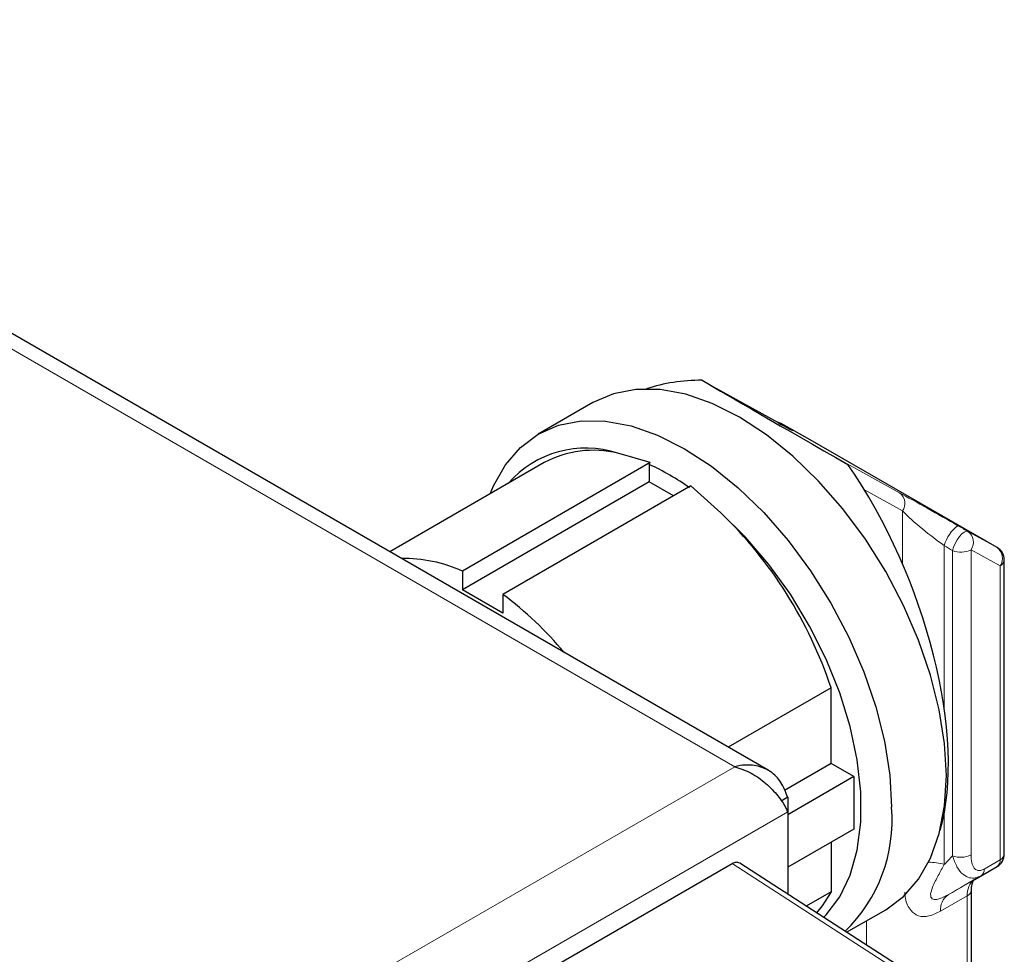
# Model space of a CAD drawing. Units: millimetres. Extents: x 0 to 210, y 0 to 297.
# Drawn here: x 179 to 183, y 166 to 170 of the extents above; entities that cross this region are included whole.
import ezdxf

# ---------------------------------------------------------------- set-up
doc = ezdxf.new("R2010")
doc.units = ezdxf.units.MM

msp = doc.modelspace()

# ---------------------------------------------------------------- linework, layer by layer
at = {"color": 7, "linetype": 'Continuous', "lineweight": 25}
for p, q in [((181.73728, 167.08901), (153.28356, 183.515)), ((181.50682, 168.45408), (181.55828, 168.42457)), ((181.77342, 168.30537), (181.55828, 168.42457)), ((181.12441, 168.37617), (180.93269, 168.26549)), ((181.88531, 168.24604), (181.78336, 168.30252)), ((182.53939, 167.86845), (181.88531, 168.24604)), ((181.32511, 168.16585), (181.21182, 168.19851)), ((180.95317, 168.16589), (180.41252, 167.85378)), ((181.32511, 168.16585), (180.66733, 167.78612)), ((181.3214, 168.1594), (181.32511, 168.16585)), ((181.3214, 168.1594), (181.3214, 168.09839)), ((181.98255, 168.17964), (182.01686, 168.15964)), ((181.3214, 168.09839), (180.66733, 167.7208)), ((181.46653, 168.08421), (180.80875, 167.70448)), ((181.40625, 168.04941), (181.3214, 168.09839)), ((181.5724, 167.99035), (181.46653, 168.08421)), ((182.56464, 166.79552), (182.56464, 167.825)), ((180.66733, 167.78612), (180.66733, 167.7208)), ((180.80875, 167.63916), (180.66733, 167.7208)), ((180.80875, 167.70448), (180.80875, 167.63916)), ((181.9578, 167.37785), (181.59738, 167.16978)), ((181.9578, 167.11247), (181.9578, 167.37785)), ((181.9578, 167.11247), (181.79512, 167.01856)), ((182.03735, 167.06655), (181.9578, 167.11247)), ((182.03735, 167.06655), (181.80616, 166.93309)), ((182.03735, 167.06655), (182.03735, 166.88283)), ((181.80616, 166.99428), (181.78351, 166.98121)), ((181.80616, 166.99428), (181.80616, 166.94297)), ((181.80616, 166.94297), (181.80616, 166.65528)), ((182.03735, 166.88283), (181.80616, 166.74937)), ((181.9578, 166.8369), (181.9578, 166.66337)), ((181.00609, 166.41219), (181.61218, 166.76207)), ((182.24713, 166.36997), (181.63818, 166.76396)), ((182.46098, 166.7068), (182.53964, 166.75222)), ((181.9578, 166.66337), (181.87105, 166.6133)), ((182.44974, 166.35706), (182.44974, 166.66998)), ((182.0125, 166.52178), (182.14932, 166.60077))]:
    msp.add_line(p, q, dxfattribs=at)
at = {"color": 8, "linetype": 'Continuous', "lineweight": 18}
for p, q in [((181.6208, 167.10131), (153.23753, 183.48663)), ((181.79535, 168.2937), (181.80484, 168.28997)), ((181.98255, 168.17964), (182.19768, 168.06044)), ((182.2083, 167.99659), (182.075, 168.07044)), ((182.2083, 167.81133), (182.2083, 167.99659)), ((182.43744, 167.92494), (182.53939, 167.86845)), ((182.35449, 167.87599), (182.35449, 167.30085)), ((182.38373, 166.78954), (182.38373, 167.85796)), ((182.44805, 167.86108), (182.44805, 166.79266)), ((182.55, 167.80459), (182.44805, 167.86108)), ((182.55, 166.77511), (182.55, 167.80459)), ((156.49553, 152.5968), (181.6208, 167.10131)), ((156.53997, 152.35711), (181.80616, 166.94297)), ((182.35449, 166.94121), (182.35449, 166.75905)), ((182.49384, 166.7427), (182.55, 166.77511)), ((182.21936, 166.36917), (181.61217, 166.76207)), ((182.53964, 166.75222), (182.48349, 166.71981)), ((182.36748, 166.65282), (182.46098, 166.7068)), ((182.4351, 166.64957), (182.34159, 166.59559)), ((182.4351, 166.33665), (182.4351, 166.64957)), ((182.08154, 166.56164), (182.08154, 166.47711))]:
    msp.add_line(p, q, dxfattribs=at)
at = {"color": 7, "linetype": 'Continuous', "lineweight": 25, "flags": 128}
for points in [[(182.14932, 166.60077), (182.14937, 166.60079), (182.21188, 166.64702), (182.26455, 166.70764), (182.30648, 166.78162), (182.33695, 166.86769), (182.35545, 166.96439), (182.36165, 167.07006), (182.35545, 167.18288), (182.33695, 167.30093), (182.30648, 167.4222), (182.26455, 167.54459), (182.21188, 167.66603), (182.14937, 167.78442), (182.07809, 167.89776), (181.99926, 168.00409), (181.91423, 168.10159), (181.82445, 168.18861), (181.73147, 168.26365), (181.63687, 168.32542), (181.54226, 168.37287), (181.44928, 168.40519), (181.3595, 168.42183), (181.27447, 168.4225), (181.19564, 168.40718), (181.12441, 168.37617)], [(180.76383, 168.05659), (180.77553, 168.08464), (180.81746, 168.15862), (180.87014, 168.21924), (180.93265, 168.26547), (181.00393, 168.2965), (181.08275, 168.31182), (181.16778, 168.31115), (181.25756, 168.29452), (181.35054, 168.2622), (181.44515, 168.21474), (181.53975, 168.15297), (181.63273, 168.07793), (181.72251, 167.99092), (181.80754, 167.89341), (181.88637, 167.78708), (181.95765, 167.67375), (182.02016, 167.55535), (182.07283, 167.43391), (182.11476, 167.31152), (182.14523, 167.19026), (182.16373, 167.0722), (182.16993, 166.95938)], [(181.78285, 168.30281), (181.77081, 168.30757), (181.7685, 168.30809)], [(181.93196, 166.57389), (181.94065, 166.58274), (181.98838, 166.6457), (182.02499, 166.72177), (182.04978, 166.80951), (182.06229, 166.90729), (182.06229, 167.01328), (182.04978, 167.12551), (182.02499, 167.24187), (181.98838, 167.3602), (181.94065, 167.47829), (181.88266, 167.59393), (181.81553, 167.70496), (181.74048, 167.80932), (181.65893, 167.90504), (181.5724, 167.99035)], [(181.9578, 166.66337), (181.9267, 166.61429), (181.90686, 166.59013)]]:
    msp.add_lwpolyline(points, dxfattribs=at)
at = {"color": 8, "linetype": 'Continuous', "lineweight": 18, "flags": 128}
for points in [[(181.7722, 168.30604), (181.77292, 168.30596), (181.78336, 168.30252)], [(182.43744, 167.92494), (182.43167, 167.92567), (182.4243, 167.92267), (182.41595, 167.91619), (182.40733, 167.90679), (182.39916, 167.89525), (182.39213, 167.88255), (182.38684, 167.86976), (182.38373, 167.85796)]]:
    msp.add_lwpolyline(points, dxfattribs=at)
at = {"color": 7, "linetype": 'Continuous', "lineweight": 25}
for centre, radius, start, end in [((181.0987, 167.85697), 0.35979, 71.67428, 138.93829), ((181.12485, 167.84629), 0.3628, 76.1296, 118.24293), ((180.94686, 167.3473), 0.89431, 54.76447, 65.24091), ((180.52036, 166.90089), 1.51451, 18.35653, 46.00099), ((182.51464, 167.825), 0.05, 0, 60.00269), ((180.45911, 167.32138), 0.50925, 65.86562, 90.72169), ((180.06135, 166.70061), 1.25154, 39.76453, 53.33171), ((181.62813, 166.91456), 0.54366, 314.23949, 4.72901), ((182.51464, 166.79552), 0.05, 300.00538, 0)]:
    msp.add_arc(centre, radius, start, end, dxfattribs=at)
at = {"color": 8, "linetype": 'Continuous', "lineweight": 18}
for centre, radius, start, end in [((182.17015, 168.02306), 0.04643, 325.24115, 53.63071), ((182.47383, 167.84437), 0.12346, 125.37803, 165.15756), ((182.4099, 167.88755), 0.04643, 325.24115, 53.63071), ((182.41244, 167.93068), 0.07818, 248.45286, 297.09431), ((182.51186, 167.83106), 0.04643, 325.24115, 53.63071), ((182.53962, 167.8275), 0.02515, 294.37466, 354.3052), ((182.2977, 166.56569), 0.20153, 73.63251, 89.43616), ((182.41244, 166.86226), 0.07818, 248.45286, 297.09431), ((182.52497, 166.77265), 0.02515, 305.69804, 5.62038), ((182.53962, 166.79802), 0.02515, 294.37466, 354.3052), ((182.46881, 166.74023), 0.02515, 305.69804, 5.62038), ((182.49768, 166.65573), 0.06288, 125.69804, 185.62038), ((182.42594, 166.67156), 0.02382, 292.60391, 357.30494), ((182.40418, 166.60175), 0.06288, 125.69804, 185.62038)]:
    msp.add_arc(centre, radius, start, end, dxfattribs=at)
at = {"color": 7, "linetype": 'Continuous', "lineweight": 25}
for centre, major_axis, ratio, start_param, end_param in [((181.81284, 167.59006), (-0.66882, 0.73634), 0.6759115, 5.7279988, 5.9964628), ((182.42144, 167.94139), (0.9927, -0.56137), 0.0087951, 3.5458603, 4.2975914), ((181.64968, 168.3768), (0.175, -0.099), 0.0087952, 5.5027628, 6.1867279), ((181.81284, 167.59006), (-0.36608, 0.92064), 0.4542421, 3.6700053, 5.1882772)]:
    msp.add_ellipse(centre, major_axis=major_axis, ratio=ratio, start_param=start_param, end_param=end_param, dxfattribs=at)
at = {"color": 8, "linetype": 'Continuous', "lineweight": 18}
for centre, major_axis, ratio, start_param, end_param in [((181.53884, 168.43883), (0.3, -0.16972), 0.0087952, 0.4856812, 0.6229258), ((181.64968, 168.3768), (0.175, -0.099), 0.0087952, 6.1867279, 6.7688665), ((182.32143, 167.98901), (0.175, -0.099), 0.0087952, 1.0950665, 2.3611702), ((182.29669, 167.94556), (0.1243, -0.10128), 0.1304729, 4.0328983, 5.299002), ((182.26363, 168.02042), (0.3, -0.16972), 0.0087952, 0.9578219, 1.0950665), ((182.23888, 167.97697), (0.24972, -0.17071), 0.0693456, 5.2404655, 5.3777101), ((182.23888, 166.72295), (0.24735, 0.22471), 0.1616207, 5.0473079, 5.1845525), ((182.30138, 166.61469), (0.375, 0.21652), 0.0000704, 4.8895302, 5.2194119)]:
    msp.add_ellipse(centre, major_axis=major_axis, ratio=ratio, start_param=start_param, end_param=end_param, dxfattribs=at)
at = {"color": 7, "linetype": 'Continuous', "lineweight": 25}
for points, knots in [([(181.80616, 166.99428), (181.79928, 167.01258), (181.78552, 167.04918), (181.74651, 167.08729), (181.69722, 167.10762), (181.65294, 167.10845), (181.62727, 167.10275), (181.6208, 167.10131)], [0, 0, 0, 0, 0.2305114, 0.4611092, 0.6917074, 0.9223054, 1, 1, 1, 1]), ([(181.6208, 167.10131), (181.64008, 167.09474), (181.67866, 167.08159), (181.73117, 167.04378), (181.77341, 166.99998), (181.79627, 166.96495), (181.80417, 166.94739), (181.80616, 166.94297)], [0, 0, 0, 0, 0.2305114, 0.4611092, 0.6917074, 0.9223054, 1, 1, 1, 1]), ([(181.63797, 166.76357), (181.63606, 166.76472), (181.63236, 166.76693), (181.62358, 166.76698), (181.61661, 166.76381), (181.61217, 166.76179)], [0, 0, 0, 0, 0.2814965, 0.5430572, 1, 1, 1, 1]), ([(182.44974, 166.66998), (182.44994, 166.67488), (182.45054, 166.68907), (182.4567, 166.704), (182.4595, 166.70583), (182.46099, 166.7068)], [0, 0, 0, 0, 0.1988213, 0.5755956, 1, 1, 1, 1])]:
    msp.add_open_spline(points, degree=3, knots=knots, dxfattribs=at)
at = {"color": 8, "linetype": 'Continuous', "lineweight": 18}
for points, knots in [([(182.48349, 166.71981), (182.47662, 166.71666), (182.46294, 166.71041), (182.44137, 166.71172), (182.41869, 166.72333), (182.39701, 166.74919), (182.38821, 166.77593), (182.38373, 166.78954)], [0, 0, 0, 0, 0.1590526, 0.3168395, 0.5015454, 0.7462288, 1, 1, 1, 1]), ([(182.44805, 166.79266), (182.44855, 166.78334), (182.4495, 166.76557), (182.45745, 166.74698), (182.46861, 166.73811), (182.48086, 166.73668), (182.48952, 166.74069), (182.49384, 166.7427)], [0, 0, 0, 0, 0.2794291, 0.5327729, 0.7103925, 0.8551844, 1, 1, 1, 1]), ([(182.35449, 166.75905), (182.34738, 166.74638), (182.3328, 166.72039), (182.31382, 166.68318), (182.3045, 166.65471), (182.30893, 166.64144), (182.31523, 166.63705), (182.32538, 166.63618), (182.34292, 166.63989), (182.35766, 166.64765), (182.36748, 166.65282)], [0, 0, 0, 0, 0.2228469, 0.4572497, 0.6434875, 0.6971648, 0.7513816, 0.8020863, 0.8680746, 1, 1, 1, 1]), ([(182.21626, 166.66274), (182.21674, 166.65537), (182.21842, 166.629), (182.23385, 166.59811), (182.26274, 166.57614), (182.29991, 166.57523), (182.32773, 166.58882), (182.34159, 166.59559)], [0, 0, 0, 0, 0.10315581, 0.36893679, 0.56844111, 0.78483452, 1, 1, 1, 1])]:
    msp.add_open_spline(points, degree=3, knots=knots, dxfattribs=at)

doc.saveas('drawing.dxf')
